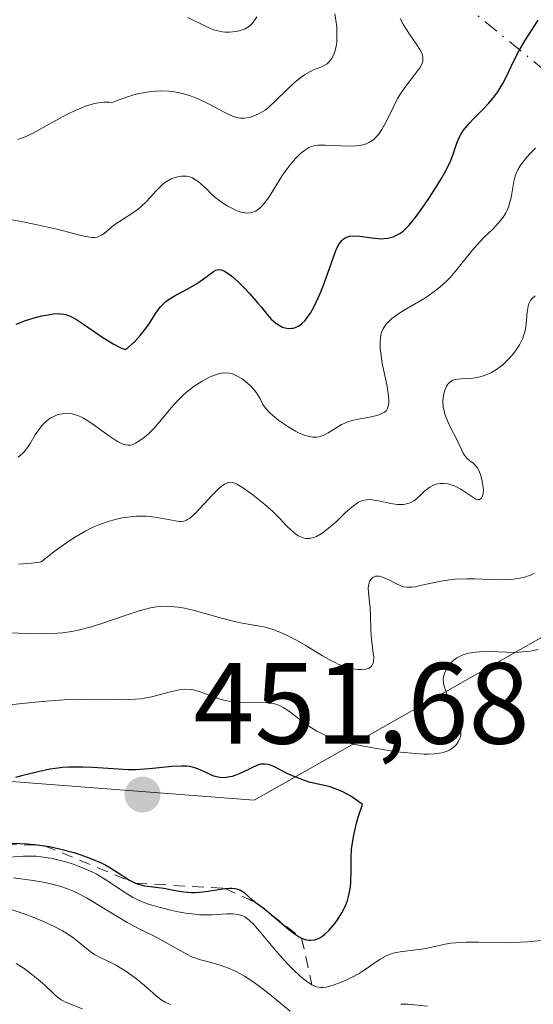
# Model space of a CAD drawing. Units: metres. Extents: x 628895 to 632326, y 4676411 to 4678787.
# Drawn here: x 630580 to 630624, y 4677231 to 4677316 of the extents above; entities that cross this region are included whole.
import ezdxf

# ---------------------------------------------------------------- set-up
doc = ezdxf.new("R2010")
doc.units = ezdxf.units.M
doc.header["$MEASUREMENT"] = 0
doc.linetypes.add('DGN Style 2', pattern=[1.6480167562047852, 0.988810053722871, -0.6592067024819142])
doc.linetypes.add('DGN Style 4', pattern=[2.6384748266838614, 1.318413404963828, -0.6592067024819142, 0.001648016756204785, -0.6592067024819142])
for name, color, linetype, lineweight in [('Camino eje virtual', 6, 'DGN Style 4', 0), ('Curva de nivel maestra', 30, 'Continuous', 30), ('Curva de nivel normal', 30, 'Continuous', 0), ('Escarpado lineal', 30, 'DGN Style 2', 0), ('Pastizal CxS', 92, 'Continuous', 0), ('Punto de cota en terreno', 7, 'Continuous', 0), ('Rótulo de punto de cota en terreno', 7, 'Continuous', 0), ('Suelo desnudo CxS', 253, 'Continuous', 0)]:
    doc.layers.add(name, color=color, linetype=linetype, lineweight=lineweight)
doc.styles.add('Style-Arial', font='txt')

# ---------------------------------------------------------------- blocks, each defined once
blk = doc.blocks.new('5PATER')
at = {"layer": 'Punto de cota en terreno', "linetype": 'Continuous', "lineweight": 0}
h = blk.add_hatch(color=51, dxfattribs=at)
edge = h.paths.add_edge_path()
edge.add_ellipse((0, 0), major_axis=(-0.1095731443231308, -0.1110710700762829), ratio=0.9994222409660322, start_angle=0, end_angle=360)

msp = doc.modelspace()

# ---------------------------------------------------------------- linework, layer by layer
at = {"layer": 'Camino eje virtual', "color": 6, "linetype": 'DGN Style 4', "lineweight": 0, "extrusion": (0.4715019830407156, 0.7230203766115969, 0.5049033719367474), "elevation": 3679353.762582964, "flags": 128}
msp.add_lwpolyline([(2026988.625708043, -2151742.481418427), (2026626.285156766, -2151664.858071646), (2026625.237536654, -2151665.001958894)], dxfattribs=at)
at = {"layer": 'Curva de nivel maestra', "color": 30, "linetype": 'Continuous', "lineweight": 30, "flags": 128}
for points, elevation in [([(630579.29, 4677289.9901), (630580.1200000001, 4677290.3101), (630580.9800000006, 4677290.5801), (630581.54, 4677290.720100001), (630582.2400000002, 4677290.850099999), (630582.5499999998, 4677290.890100001), (630582.9600000001, 4677290.9101), (630583.1500000004, 4677290.9001), (630583.4199999999, 4677290.870100001), (630583.5899999999, 4677290.8301), (630583.9299999997, 4677290.710100001), (630584.2800000003, 4677290.540100001), (630584.54, 4677290.390100001), (630585.1299999999, 4677290.0101), (630586.8300000001, 4677288.840100001), (630587.7199999997, 4677288.290100001), (630588.25, 4677288.0001), (630588.4900000002, 4677287.9001), (630588.8099999997, 4677287.800100001), (630589.29, 4677288.2301), (630589.5800000001, 4677288.5001), (630590.0599999997, 4677289.0101), (630590.6100000005, 4677289.700099999), (630590.8899999997, 4677290.110099999), (630591.3099999997, 4677290.790100001), (630591.6600000003, 4677291.3201), (630591.8399999999, 4677291.540100001), (630592.1200000001, 4677291.8301), (630592.2800000003, 4677291.960100001), (630592.6500000004, 4677292.220100001), (630593.0999999996, 4677292.4801), (630594.1299999999, 4677293.040100001), (630594.8799999999, 4677293.460100001), (630595.2999999998, 4677293.7401), (630595.9900000002, 4677294.2501), (630596.4000000004, 4677294.550100001), (630596.6100000005, 4677294.670100001), (630596.7199999997, 4677294.710100001), (630596.9000000004, 4677294.7301), (630597.0800000001, 4677294.710100001), (630597.1900000004, 4677294.6801), (630597.4199999999, 4677294.5701), (630597.5499999998, 4677294.4901), (630597.7599999999, 4677294.340100001), (630598.0099999999, 4677294.1501), (630598.5499999998, 4677293.6601), (630599.1399999997, 4677293.0801), (630599.5300000003, 4677292.670100001), (630600.2400000002, 4677291.860099999), (630600.54, 4677291.4901), (630601.0599999997, 4677290.840100001), (630601.4100000003, 4677290.440099999), (630601.7800000003, 4677290.100099999), (630601.9800000006, 4677289.960100001), (630602.25, 4677289.8201), (630602.3899999997, 4677289.7501), (630602.6100000005, 4677289.6801), (630602.9600000001, 4677289.630100001), (630603.2000000002, 4677289.640100001), (630603.3200000003, 4677289.6601), (630603.5099999999, 4677289.720100001), (630603.7599999999, 4677289.8301), (630603.8899999997, 4677289.9001), (630604.0800000001, 4677290.050100001), (630604.3600000005, 4677290.3201), (630604.6299999999, 4677290.6801), (630604.8099999997, 4677290.950099999), (630605.1600000003, 4677291.5801), (630605.6600000003, 4677292.6501), (630605.9600000001, 4677293.390100001), (630606.4800000006, 4677294.8201), (630606.8700000001, 4677295.970100001), (630607.0499999998, 4677296.4301), (630607.2300000006, 4677296.8201), (630607.3300000001, 4677296.9801), (630607.54, 4677297.2601), (630607.6500000004, 4677297.360099999), (630607.8399999999, 4677297.4901), (630608.0599999997, 4677297.5801), (630608.2199999997, 4677297.620100001), (630608.5599999997, 4677297.6601), (630609.0999999996, 4677297.640100001), (630610.1299999999, 4677297.4901), (630610.7100000001, 4677297.420100001), (630611.0199999996, 4677297.4001), (630611.2000000002, 4677297.4101), (630611.5300000003, 4677297.450099999), (630611.9900000002, 4677297.5801), (630612.2199999997, 4677297.670100001), (630612.5599999997, 4677297.870100001), (630612.8799999999, 4677298.100099999), (630613.0599999997, 4677298.2601), (630613.3700000001, 4677298.590100001), (630613.9800000006, 4677299.340100001), (630614.7000000002, 4677300.3301), (630615.0899999999, 4677300.9001), (630615.6699999999, 4677301.790100001), (630616.2100000001, 4677302.670100001), (630616.4400000004, 4677303.0801), (630616.6399999997, 4677303.460100001), (630616.9500000002, 4677304.140100001), (630617.1799999997, 4677304.7301), (630617.5099999999, 4677305.6801), (630617.7199999997, 4677306.190099999), (630617.8499999996, 4677306.440099999), (630618.0999999996, 4677306.8201), (630618.4299999997, 4677307.2301), (630618.6299999999, 4677307.450099999), (630618.9400000004, 4677307.780099999), (630619.6699999999, 4677308.5101), (630620.25, 4677309.130100001), (630620.8099999997, 4677309.790100001), (630621.0599999997, 4677310.140100001), (630621.4900000002, 4677310.860099999), (630621.75, 4677311.350099999), (630622.25, 4677312.4001), (630622.6500000004, 4677313.2301), (630622.8899999997, 4677313.6601), (630623.4199999999, 4677314.550100001), (630624.5700000003, 4677316.350099999)], 425), ([(630604.0499999998, 4677236.780099999), (630604.3700000001, 4677236.6601), (630604.6900000004, 4677236.600099999), (630604.8600000005, 4677236.590100001), (630605.1900000004, 4677236.630100001), (630605.3600000005, 4677236.6801), (630605.6200000001, 4677236.800100001), (630605.8799999999, 4677236.970100001), (630606.0599999997, 4677237.110099999), (630606.4199999999, 4677237.450099999), (630606.5999999996, 4677237.630100001), (630606.9400000004, 4677238.050100001), (630607.1600000003, 4677238.350099999), (630607.5499999998, 4677238.970100001), (630607.7999999998, 4677239.450099999), (630607.9400000004, 4677239.800100001), (630608.0300000003, 4677240.040100001), (630608.1600000003, 4677240.5001), (630608.29, 4677241.200099999), (630608.3300000001, 4677241.670100001), (630608.3499999996, 4677242.6601), (630608.3399999999, 4677243.780099999), (630608.3799999999, 4677244.450099999), (630608.4800000006, 4677245.2501), (630608.5700000003, 4677245.700099999), (630608.8200000003, 4677246.7501), (630608.9900000002, 4677247.350099999), (630609.3200000003, 4677248.350099999), (630608.7000000002, 4677248.8201), (630608.3099999997, 4677249.0801), (630608.0499999998, 4677249.2301), (630607.5599999997, 4677249.4901), (630607.2000000002, 4677249.640100001), (630606.5199999996, 4677249.880100001), (630605.8799999999, 4677250.040100001), (630605.0800000001, 4677250.220100001), (630604.7000000002, 4677250.3101), (630604.2999999998, 4677250.4301), (630603.54, 4677250.720100001), (630602.8499999996, 4677251.030099999), (630602.0700000003, 4677251.4301), (630601.75, 4677251.590100001), (630601.3399999999, 4677251.7601), (630601.1600000003, 4677251.8201), (630600.8399999999, 4677251.870100001), (630600.6299999999, 4677251.870100001), (630600.5, 4677251.850099999), (630600.2199999997, 4677251.7601), (630599.6699999999, 4677251.520099999), (630598.8499999996, 4677251.110099999), (630598.4199999999, 4677250.9301), (630598.0300000003, 4677250.800100001), (630597.8399999999, 4677250.7501), (630597.54, 4677250.700099999), (630597.1100000005, 4677250.6801), (630596.6699999999, 4677250.7501), (630596.4500000002, 4677250.8101), (630596.2300000006, 4677250.9001), (630595.7800000003, 4677251.120100001), (630595.0999999996, 4677251.4301), (630594.7199999997, 4677251.5601), (630594.29, 4677251.6501), (630594.0599999997, 4677251.6801), (630593.6799999997, 4677251.690099999), (630592.8399999999, 4677251.6501), (630590.8200000003, 4677251.440099999), (630589.6399999997, 4677251.380100001), (630589.0199999996, 4677251.380100001), (630587.7199999997, 4677251.440099999), (630585.9500000002, 4677251.5601), (630585.0899999999, 4677251.600099999), (630584.2599999999, 4677251.610099999), (630583.8600000005, 4677251.600099999), (630583.2800000003, 4677251.5601), (630582.9100000003, 4677251.520099999), (630582.2100000001, 4677251.4101), (630581.2000000002, 4677251.190099999), (630579.8899999997, 4677250.860099999), (630579.2400000002, 4677250.710100001)], 450), ([(630578.9400000004, 4677245.0001), (630580.29, 4677244.940099999), (630580.9000000004, 4677244.890100001), (630581.7599999999, 4677244.790100001), (630582.1900000004, 4677244.710100001), (630583.0599999997, 4677244.530099999), (630584.29, 4677244.200099999), (630584.9100000003, 4677244.0001), (630585.8300000001, 4677243.6601), (630586.6799999997, 4677243.290100001), (630587.0700000003, 4677243.100099999), (630587.4299999997, 4677242.9001), (630588.0599999997, 4677242.5001), (630589.1299999999, 4677241.800100001), (630589.6399999997, 4677241.540100001), (630589.9000000004, 4677241.450099999), (630590.4400000004, 4677241.3201), (630592.1100000005, 4677241.110099999), (630592.6699999999, 4677241.0001), (630593.4299999997, 4677240.840100001), (630593.8399999999, 4677240.780099999), (630594.4800000006, 4677240.720100001), (630594.8200000003, 4677240.7301), (630595.1900000004, 4677240.7501), (630595.9400000004, 4677240.850099999), (630597.4000000004, 4677241.090100001), (630597.8200000003, 4677241.120100001), (630598.0099999999, 4677241.120100001), (630598.2699999996, 4677241.090100001), (630598.4199999999, 4677241.0601), (630598.6900000004, 4677240.960100001), (630599.0300000003, 4677240.7501), (630599.5999999996, 4677240.2401), (630600.0800000001, 4677239.860099999), (630600.8200000003, 4677239.3101), (630601.2400000002, 4677238.9801), (630601.4528000001, 4677238.795100001), (630601.9299999997, 4677238.380100001), (630602.9199999999, 4677237.540100001), (630603.4100000003, 4677237.170100001), (630603.8399999999, 4677236.890100001), (630604.0499999998, 4677236.780099999)], 450)]:
    msp.add_lwpolyline(points, dxfattribs=dict(at, elevation=elevation))
at = {"layer": 'Curva de nivel normal', "color": 30, "linetype": 'Continuous', "lineweight": 0, "flags": 128}
for points, elevation in [([(630577.4800000006, 4677299.300100001), (630579.7300000006, 4677298.9101), (630581.0099999999, 4677298.6501), (630582.8399999999, 4677298.2401), (630583.5300000003, 4677298.0701), (630584.6699999999, 4677297.7501), (630585.3399999999, 4677297.590100001), (630585.8799999999, 4677297.5101), (630586.1200000001, 4677297.520099999), (630586.3200000003, 4677297.550100001), (630586.4500000002, 4677297.590100001), (630586.6900000004, 4677297.710100001), (630586.9199999999, 4677297.860099999), (630587.3799999999, 4677298.2501), (630587.7800000003, 4677298.5801), (630588.25, 4677298.9001), (630589.3300000001, 4677299.590100001), (630589.8700000001, 4677299.9801), (630590.1299999999, 4677300.190099999), (630590.5899999999, 4677300.640100001), (630591.4400000004, 4677301.5701), (630591.8600000005, 4677302.0001), (630592.0899999999, 4677302.1801), (630592.2999999998, 4677302.340100001), (630592.7400000002, 4677302.590100001), (630593.0899999999, 4677302.720100001), (630593.4299999997, 4677302.8101), (630593.5999999996, 4677302.840100001), (630593.9400000004, 4677302.840100001), (630594.1100000005, 4677302.8301), (630594.3499999996, 4677302.780099999), (630594.5800000001, 4677302.690099999), (630594.7199999997, 4677302.610099999), (630595.0099999999, 4677302.4301), (630595.2800000003, 4677302.200099999), (630595.8200000003, 4677301.690099999), (630596.2400000002, 4677301.280099999), (630596.5300000003, 4677301.020099999), (630597.1500000004, 4677300.550100001), (630597.6200000001, 4677300.2401), (630598.1100000005, 4677299.9901), (630598.3499999996, 4677299.880100001), (630598.7699999996, 4677299.720100001), (630598.9800000006, 4677299.670100001), (630599.2800000003, 4677299.630100001), (630599.5899999999, 4677299.640100001), (630599.7400000002, 4677299.670100001), (630600.04, 4677299.790100001), (630600.1900000004, 4677299.870100001), (630600.4199999999, 4677300.040100001), (630600.6399999997, 4677300.2601), (630600.7800000003, 4677300.4301), (630601.0800000001, 4677300.8201), (630601.3700000001, 4677301.2601), (630601.9600000001, 4677302.210100001), (630602.4000000004, 4677302.9101), (630602.6200000001, 4677303.2401), (630603.0599999997, 4677303.8201), (630603.4900000002, 4677304.3301), (630603.7699999996, 4677304.610099999), (630603.9500000002, 4677304.780099999), (630604.29, 4677305.0601), (630604.6500000004, 4677305.290100001), (630604.8200000003, 4677305.370100001), (630605.1900000004, 4677305.4801), (630605.4600000001, 4677305.5101), (630606.1200000001, 4677305.520099999), (630606.5199999996, 4677305.5001), (630607.4199999999, 4677305.450099999), (630608.1200000001, 4677305.440099999), (630608.79, 4677305.460100001), (630609.0999999996, 4677305.5001), (630609.4800000006, 4677305.5801), (630609.6500000004, 4677305.640100001), (630609.8899999997, 4677305.7401), (630610.0300000003, 4677305.8201), (630610.3099999997, 4677306.020099999), (630610.5599999997, 4677306.2601), (630610.7199999997, 4677306.440099999), (630611.0199999996, 4677306.880100001), (630611.3499999996, 4677307.470100001), (630612.0099999999, 4677308.840100001), (630612.3799999999, 4677309.550100001), (630612.5800000001, 4677309.890100001), (630613.0099999999, 4677310.520099999), (630613.8499999996, 4677311.610099999), (630614.1900000004, 4677312.0601), (630614.3300000001, 4677312.2601), (630614.5099999999, 4677312.630100001), (630614.5499999998, 4677312.800100001), (630614.5700000003, 4677312.9001), (630614.5700000003, 4677313.120100001), (630614.5199999996, 4677313.3301), (630614.4699999997, 4677313.4801), (630614.2999999998, 4677313.800100001), (630614.0499999998, 4677314.200099999), (630613.4000000004, 4677315.140100001), (630612.8899999997, 4677315.940099999), (630612.5999999996, 4677316.5001)], 420), ([(630579.4299999997, 4677306.0101), (630579.9500000002, 4677306.1801), (630580.2699999996, 4677306.3101), (630580.8099999997, 4677306.5801), (630581.3799999999, 4677306.890100001), (630582.6799999997, 4677307.620100001), (630583.75, 4677308.190099999), (630584.4800000006, 4677308.540100001), (630584.8499999996, 4677308.700099999), (630585.3899999997, 4677308.9101), (630586.0899999999, 4677309.120100001), (630586.4299999997, 4677309.190099999), (630586.9100000003, 4677309.2401), (630587.3700000001, 4677309.2301), (630587.5800000001, 4677309.190099999), (630587.9900000002, 4677309.360099999), (630588.7800000003, 4677309.6501), (630589.5099999999, 4677309.870100001), (630589.9800000006, 4677309.9801), (630590.8399999999, 4677310.140100001), (630591.4400000004, 4677310.200099999), (630591.8200000003, 4677310.210100001), (630592.5300000003, 4677310.190099999), (630592.8600000005, 4677310.1601), (630593.4699999997, 4677310.0601), (630594.04, 4677309.9101), (630594.3799999999, 4677309.800100001), (630595.0300000003, 4677309.550100001), (630595.9699999997, 4677309.110099999), (630597.4500000002, 4677308.3201), (630598.0499999998, 4677308.040100001), (630598.3200000003, 4677307.940099999), (630598.5800000001, 4677307.880100001), (630598.75, 4677307.860099999), (630599.0700000003, 4677307.850099999), (630599.5199999996, 4677307.9101), (630599.79, 4677307.9901), (630600.2699999996, 4677308.190099999), (630600.6900000004, 4677308.4301), (630600.8899999997, 4677308.5601), (630601.2000000002, 4677308.8201), (630601.7800000003, 4677309.350099999), (630602.8300000001, 4677310.380100001), (630603.4199999999, 4677310.920100001), (630604.0099999999, 4677311.4001), (630604.29, 4677311.600099999), (630604.8300000001, 4677311.9101), (630605.1500000004, 4677312.0601), (630605.7300000006, 4677312.290100001), (630606.0999999996, 4677312.470100001), (630606.2599999999, 4677312.5701), (630606.4100000003, 4677312.700099999), (630606.6500000004, 4677313.0001), (630606.8399999999, 4677313.370100001), (630606.9400000004, 4677313.640100001), (630606.9900000002, 4677313.8301), (630607.0700000003, 4677314.2401), (630607.0999999996, 4677314.470100001), (630607.1200000001, 4677314.960100001), (630607.1200000001, 4677315.440099999), (630607.0999999996, 4677315.7601), (630607.0300000003, 4677316.340100001), (630606.9299999997, 4677316.9001)], 415), ([(630594.1900000004, 4677316.5701), (630595.9000000004, 4677315.7301), (630596.4199999999, 4677315.520099999), (630596.6799999997, 4677315.440099999), (630597.1799999997, 4677315.350099999), (630597.4299999997, 4677315.3201), (630597.8099999997, 4677315.3101), (630598.3799999999, 4677315.360099999), (630598.7400000002, 4677315.440099999), (630598.9100000003, 4677315.5001), (630599.1500000004, 4677315.610099999), (630599.3799999999, 4677315.7401), (630599.5199999996, 4677315.840100001), (630599.7699999996, 4677316.0701), (630599.9199999999, 4677316.2501), (630600.0099999999, 4677316.380100001), (630600.1600000003, 4677316.6501)], 410), ([(630624.3399999999, 4677305.2501), (630623.8700000001, 4677304.790100001), (630623.5700000003, 4677304.4801), (630623.1100000005, 4677303.9101), (630622.9900000002, 4677303.7301), (630622.79, 4677303.390100001), (630622.6500000004, 4677303.0601), (630622.5700000003, 4677302.8301), (630622.4600000001, 4677302.360099999), (630622.2199999997, 4677300.9801), (630622.1200000001, 4677300.5601), (630621.9900000002, 4677300.1501), (630621.9100000003, 4677299.950099999), (630621.7599999999, 4677299.640100001), (630621.5800000001, 4677299.350099999), (630621.4400000004, 4677299.1601), (630621.1299999999, 4677298.790100001), (630620.6200000001, 4677298.2401), (630619.8899999997, 4677297.530099999), (630619.54, 4677297.170100001), (630618.8200000003, 4677296.360099999), (630617.5199999996, 4677294.7501), (630616.9199999999, 4677294.050100001), (630616.5899999999, 4677293.710100001), (630616.0499999998, 4677293.210100001), (630615.4400000004, 4677292.7301), (630615.0999999996, 4677292.5001), (630614.7400000002, 4677292.2601), (630612.9400000004, 4677291.210100001), (630612.4699999997, 4677290.9101), (630611.8399999999, 4677290.460100001), (630611.5199999996, 4677290.1501), (630611.3799999999, 4677289.9901), (630611.2000000002, 4677289.7501), (630611.1100000005, 4677289.5801), (630610.9600000001, 4677289.210100001), (630610.8799999999, 4677288.8101), (630610.8499999996, 4677288.520099999), (630610.8600000005, 4677287.880100001), (630610.9100000003, 4677287.470100001), (630611.0499999998, 4677286.5801), (630611.4299999997, 4677284.780099999), (630611.5700000003, 4677284.0001), (630611.6200000001, 4677283.4301), (630611.6200000001, 4677283.190099999), (630611.5700000003, 4677282.880100001), (630611.4699999997, 4677282.630100001), (630611.4000000004, 4677282.520099999), (630611.25, 4677282.380100001), (630611.1299999999, 4677282.300100001), (630610.8399999999, 4677282.1601), (630610.5700000003, 4677282.0801), (630609.9299999997, 4677281.940099999), (630608.9500000002, 4677281.7601), (630608.4400000004, 4677281.640100001), (630607.9600000001, 4677281.4901), (630607.7400000002, 4677281.4001), (630607.5199999996, 4677281.290100001), (630607.1100000005, 4677281.050100001), (630606.3499999996, 4677280.5701), (630605.9699999997, 4677280.370100001), (630605.5599999997, 4677280.2401), (630605.3399999999, 4677280.210100001), (630604.9900000002, 4677280.210100001), (630604.6100000005, 4677280.280099999), (630604.3399999999, 4677280.360099999), (630603.79, 4677280.590100001), (630603.5099999999, 4677280.7301), (630602.9500000002, 4677281.0601), (630602.4199999999, 4677281.4101), (630602.0899999999, 4677281.6501), (630601.5300000003, 4677282.110099999), (630601.2800000003, 4677282.340100001), (630600.9199999999, 4677282.720100001), (630600.6900000004, 4677283.040100001), (630600.4199999999, 4677283.5701), (630600.1299999999, 4677284.0601), (630599.9400000004, 4677284.3101), (630599.6299999999, 4677284.6501), (630599.1600000003, 4677285.0701), (630598.9000000004, 4677285.2501), (630598.4699999997, 4677285.5001), (630598.0499999998, 4677285.6801), (630597.8099999997, 4677285.7401), (630597.4100000003, 4677285.770099999), (630597.1100000005, 4677285.7501), (630596.9400000004, 4677285.710100001), (630596.6799999997, 4677285.640100001), (630596.2800000003, 4677285.5001), (630596.0099999999, 4677285.370100001), (630595.4199999999, 4677285.050100001), (630594.7400000002, 4677284.610099999), (630594.0700000003, 4677284.100099999), (630593.7599999999, 4677283.8201), (630593.4600000001, 4677283.530099999), (630592.9000000004, 4677282.9301), (630591.4699999997, 4677281.210100001), (630591.25, 4677280.960100001), (630590.8099999997, 4677280.530099999), (630590.3899999997, 4677280.1601), (630590.1200000001, 4677279.970100001), (630589.6399999997, 4677279.670100001), (630589.3499999996, 4677279.550100001), (630589.2100000001, 4677279.520099999), (630589.0099999999, 4677279.5001), (630588.79, 4677279.530099999), (630588.6799999997, 4677279.5601), (630588.5, 4677279.630100001), (630588.0899999999, 4677279.840100001), (630587.3200000003, 4677280.360099999), (630586.1600000003, 4677281.190099999), (630585.5999999996, 4677281.5701), (630585.1399999997, 4677281.850099999), (630584.9199999999, 4677281.960100001), (630584.6100000005, 4677282.090100001), (630584.1600000003, 4677282.220100001), (630583.7100000001, 4677282.270099999), (630583.4900000002, 4677282.2601), (630583.0800000001, 4677282.190099999), (630582.8700000001, 4677282.130100001), (630582.5599999997, 4677282.0001), (630582.2599999999, 4677281.840100001), (630582.1100000005, 4677281.7401), (630581.8300000001, 4677281.5101), (630581.6900000004, 4677281.380100001), (630581.4900000002, 4677281.170100001), (630581.3099999997, 4677280.9301), (630580.9600000001, 4677280.4001), (630580.5099999999, 4677279.6601), (630580.2699999996, 4677279.300100001), (630580.0099999999, 4677278.970100001), (630579.8700000001, 4677278.8101), (630579.6399999997, 4677278.610099999), (630579.4800000006, 4677278.4801)], 430), ([(630624.29, 4677292.450099999), (630624.0099999999, 4677292.1801), (630623.9100000003, 4677292.050100001), (630623.75, 4677291.770099999), (630623.6900000004, 4677291.550100001), (630623.6100000005, 4677291.050100001), (630623.5300000003, 4677290.030099999), (630623.4299999997, 4677289.4301), (630623.2999999998, 4677289.0001), (630623.2199999997, 4677288.780099999), (630623.0700000003, 4677288.450099999), (630622.9500000002, 4677288.220100001), (630622.6600000003, 4677287.770099999), (630622.4400000004, 4677287.470100001), (630621.9299999997, 4677286.9001), (630621.5199999996, 4677286.5101), (630621.0800000001, 4677286.1601), (630620.8600000005, 4677286.0101), (630620.5199999996, 4677285.8101), (630620.1900000004, 4677285.6601), (630619.9699999997, 4677285.5701), (630619.5300000003, 4677285.440099999), (630618.9199999999, 4677285.3301), (630617.8799999999, 4677285.2601), (630617.3700000001, 4677285.200099999), (630617.1699999999, 4677285.140100001), (630616.9199999999, 4677285.0001), (630616.7199999997, 4677284.790100001), (630616.6299999999, 4677284.6501), (630616.4900000002, 4677284.340100001), (630616.4299999997, 4677284.1501), (630616.3600000005, 4677283.850099999), (630616.3099999997, 4677283.340100001), (630616.3399999999, 4677282.780099999), (630616.4000000004, 4677282.5001), (630616.4699999997, 4677282.200099999), (630616.6900000004, 4677281.620100001), (630616.9600000001, 4677281.050100001), (630617.5, 4677280.0001), (630618.0599999997, 4677278.8201), (630618.2199999997, 4677278.550100001), (630618.4100000003, 4677278.340100001), (630618.6299999999, 4677278.1601), (630618.9299999997, 4677277.940099999), (630619.0800000001, 4677277.800100001), (630619.29, 4677277.530099999), (630619.3899999997, 4677277.360099999), (630619.5499999998, 4677276.970100001), (630619.6799999997, 4677276.520099999), (630619.75, 4677276.220100001), (630619.8099999997, 4677275.6501), (630619.7999999998, 4677275.340100001), (630619.7699999996, 4677275.200099999), (630619.7199999997, 4677275.030099999), (630619.6399999997, 4677274.9101), (630619.4800000006, 4677274.800100001), (630619.2999999998, 4677274.800100001), (630619.1699999999, 4677274.840100001), (630618.8899999997, 4677274.9901), (630617.8499999996, 4677275.690099999), (630617.3600000005, 4677275.950099999), (630617.1200000001, 4677276.050100001), (630616.7599999999, 4677276.1501), (630616.4100000003, 4677276.200099999), (630616.2300000006, 4677276.200099999), (630616.0599999997, 4677276.190099999), (630615.7100000001, 4677276.120100001), (630615.3799999999, 4677275.9801), (630615.1600000003, 4677275.860099999), (630614.7400000002, 4677275.550100001), (630614.4400000004, 4677275.2601), (630614.0099999999, 4677274.860099999), (630613.7800000003, 4677274.6801), (630613.5199999996, 4677274.530099999), (630613.3799999999, 4677274.4801), (630613.1500000004, 4677274.4101), (630612.9000000004, 4677274.380100001), (630612.7199999997, 4677274.370100001), (630612.3499999996, 4677274.380100001), (630611.7800000003, 4677274.460100001), (630610.7199999997, 4677274.6801), (630610.1399999997, 4677274.770099999), (630609.8399999999, 4677274.790100001), (630609.6699999999, 4677274.780099999), (630609.3600000005, 4677274.720100001), (630609.0499999998, 4677274.600099999), (630608.8700000001, 4677274.4901), (630608.54, 4677274.2601), (630607.8700000001, 4677273.6601), (630607.04, 4677272.870100001), (630606.5700000003, 4677272.450099999), (630606.0800000001, 4677272.0601), (630605.8300000001, 4677271.880100001), (630605.3399999999, 4677271.600099999), (630605.0899999999, 4677271.5001), (630604.7400000002, 4677271.420100001), (630604.4000000004, 4677271.420100001), (630604.1799999997, 4677271.470100001), (630604.04, 4677271.520099999), (630603.7599999999, 4677271.6601), (630603.5499999998, 4677271.800100001), (630603.1399999997, 4677272.130100001), (630602.7400000002, 4677272.530099999), (630602.1799999997, 4677273.120100001), (630601.8899999997, 4677273.420100001), (630601.5499999998, 4677273.7501), (630600.8499999996, 4677274.380100001), (630600.1500000004, 4677274.950099999), (630599.7100000001, 4677275.290100001), (630598.9199999999, 4677275.850099999), (630598.5, 4677276.100099999), (630598.3200000003, 4677276.190099999), (630598.0599999997, 4677276.270099999), (630597.8099999997, 4677276.290100001), (630597.6900000004, 4677276.270099999), (630597.5, 4677276.200099999), (630597.3700000001, 4677276.130100001), (630597.0800000001, 4677275.9301), (630596.8499999996, 4677275.720100001), (630596.3200000003, 4677275.200099999), (630595.2300000006, 4677274.0101), (630594.75, 4677273.5101), (630594.3499999996, 4677273.170100001), (630594.1699999999, 4677273.0601), (630594.0599999997, 4677273.0001), (630593.8399999999, 4677272.9301), (630593.6100000005, 4677272.9001), (630593.4600000001, 4677272.9001), (630593.1100000005, 4677272.940099999), (630591.5199999996, 4677273.2401), (630590.8899999997, 4677273.3301), (630590.5599999997, 4677273.350099999), (630589.9699999997, 4677273.360099999), (630589.6699999999, 4677273.350099999), (630589.2000000002, 4677273.3101), (630588.4699999997, 4677273.200099999), (630587.6900000004, 4677273.0101), (630587.2699999996, 4677272.890100001), (630586.4800000006, 4677272.610099999), (630586.0499999998, 4677272.4301), (630585.3300000001, 4677272.0701), (630584.5, 4677271.600099999), (630584.04, 4677271.300100001), (630583, 4677270.5801), (630582.4299999997, 4677270.1501), (630581.4699999997, 4677269.4001), (630581.1600000003, 4677269.350099999), (630580.2999999998, 4677269.2501), (630579.5099999999, 4677269.200099999)], 435), ([(630577.9600000001, 4677263.2601), (630580.2599999999, 4677263.190099999), (630581.9199999999, 4677263.1601), (630582.8799999999, 4677263.200099999), (630583.3099999997, 4677263.2401), (630584.1299999999, 4677263.350099999), (630584.6699999999, 4677263.460100001), (630585.79, 4677263.7601), (630586.7199999997, 4677264.0601), (630588.6699999999, 4677264.720100001), (630589.9600000001, 4677265.140100001), (630590.9500000002, 4677265.4101), (630591.4699999997, 4677265.5001), (630591.79, 4677265.530099999), (630592.3799999999, 4677265.540100001), (630593.0099999999, 4677265.5001), (630593.3499999996, 4677265.460100001), (630593.9000000004, 4677265.370100001), (630594.8399999999, 4677265.1501), (630595.5700000003, 4677264.950099999), (630597.1100000005, 4677264.5001), (630598.2300000006, 4677264.210100001), (630598.9000000004, 4677264.0701), (630600.0800000001, 4677263.880100001), (630600.9100000003, 4677263.720100001), (630601.6500000004, 4677263.5101), (630602.0300000003, 4677263.370100001), (630602.6299999999, 4677263.110099999), (630603.6200000001, 4677262.600099999), (630604.3499999996, 4677262.170100001), (630605.8700000001, 4677261.2501), (630606.5999999996, 4677260.840100001), (630606.9500000002, 4677260.6601), (630607.2800000003, 4677260.5101), (630607.8799999999, 4677260.280099999), (630608.4100000003, 4677260.140100001), (630608.7300000006, 4677260.090100001), (630608.9299999997, 4677260.0701), (630609.2800000003, 4677260.0601), (630609.5899999999, 4677260.090100001), (630609.7300000006, 4677260.120100001), (630609.9100000003, 4677260.190099999), (630610.1100000005, 4677260.360099999), (630610.25, 4677260.600099999), (630610.2800000003, 4677260.7601), (630610.2999999998, 4677261.1501), (630610.2699999996, 4677261.460100001), (630610.0700000003, 4677262.9801), (630610.04, 4677263.550100001), (630610.0300000003, 4677264.6501), (630610, 4677265.420100001), (630609.9500000002, 4677265.9001), (630609.8499999996, 4677266.7501), (630609.8300000001, 4677267.130100001), (630609.8399999999, 4677267.300100001), (630609.9000000004, 4677267.5801), (630609.9500000002, 4677267.700099999), (630610.04, 4677267.860099999), (630610.2300000006, 4677268.050100001), (630610.4699999997, 4677268.1501), (630610.6200000001, 4677268.1601), (630610.7699999996, 4677268.140100001), (630611.1200000001, 4677268.040100001), (630611.4900000002, 4677267.880100001), (630612.2199999997, 4677267.5101), (630612.6500000004, 4677267.3101), (630612.8700000001, 4677267.2401), (630613.2199999997, 4677267.190099999), (630613.6399999997, 4677267.200099999), (630613.8899999997, 4677267.2401), (630614.4699999997, 4677267.360099999), (630615.9699999997, 4677267.700099999), (630616.8700000001, 4677267.840100001), (630617.3499999996, 4677267.890100001), (630618.3600000005, 4677267.920100001), (630619.0599999997, 4677267.920100001), (630620.4299999997, 4677267.870100001), (630621.7999999998, 4677267.850099999), (630622.1900000004, 4677267.860099999), (630622.8700000001, 4677267.940099999), (630623.4199999999, 4677268.0601), (630623.7300000006, 4677268.170100001), (630623.9100000003, 4677268.2401), (630624.2300000006, 4677268.420100001)], 440), ([(630624.5599999997, 4677261.800100001), (630623.9000000004, 4677261.6601), (630623.5599999997, 4677261.610099999), (630623.2100000001, 4677261.5801), (630622.5099999999, 4677261.550100001), (630620.4000000004, 4677261.620100001), (630619.5199999996, 4677261.600099999), (630619.0999999996, 4677261.5601), (630618.5099999999, 4677261.470100001), (630617.9800000006, 4677261.300100001), (630617.7400000002, 4677261.200099999), (630617.5199999996, 4677261.0701), (630617.3899999997, 4677260.9801), (630617.1399999997, 4677260.780099999), (630616.8399999999, 4677260.440099999), (630616.6799999997, 4677260.200099999), (630616.5899999999, 4677260.040100001), (630616.4500000002, 4677259.720100001), (630616.3600000005, 4677259.390100001), (630616.3399999999, 4677259.2301), (630616.3600000005, 4677258.880100001), (630616.4100000003, 4677258.620100001), (630616.6100000005, 4677258.020099999), (630616.9600000001, 4677257.1501), (630617.4800000006, 4677255.920100001), (630617.6799999997, 4677255.380100001), (630617.8099999997, 4677254.940099999), (630617.8499999996, 4677254.7501), (630617.8600000005, 4677254.420100001), (630617.8200000003, 4677254.2301), (630617.7800000003, 4677254.100099999), (630617.6600000003, 4677253.840100001), (630617.4800000006, 4677253.5701), (630617.3600000005, 4677253.440099999), (630617.1399999997, 4677253.2401), (630616.8399999999, 4677253.0601), (630616.6600000003, 4677252.9801), (630616.2300000006, 4677252.850099999), (630615.9800000006, 4677252.800100001), (630615.5499999998, 4677252.7501), (630615.0599999997, 4677252.7301), (630614.6900000004, 4677252.7301), (630613.9100000003, 4677252.770099999), (630612.6299999999, 4677252.9001), (630611.7599999999, 4677253.020099999), (630610.0499999998, 4677253.300100001), (630608.5499999998, 4677253.590100001), (630607.8899999997, 4677253.7601), (630606.9699999997, 4677254.030099999), (630606.1399999997, 4677254.350099999), (630605.75, 4677254.530099999), (630605.3799999999, 4677254.7301), (630604.6699999999, 4677255.1601), (630604.04, 4677255.610099999), (630602.9900000002, 4677256.4101), (630602.4500000002, 4677256.780099999), (630602.2000000002, 4677256.920100001), (630601.8099999997, 4677257.0601), (630601.5899999999, 4677257.110099999), (630601.0700000003, 4677257.170100001), (630599.04, 4677257.210100001), (630598.5199999996, 4677257.2301), (630597.7800000003, 4677257.3101), (630597.4299999997, 4677257.370100001), (630596.7999999998, 4677257.540100001), (630596.2300000006, 4677257.7401), (630595.5599999997, 4677258.0101), (630595.25, 4677258.130100001), (630594.6699999999, 4677258.300100001), (630594.3799999999, 4677258.340100001), (630593.9299999997, 4677258.360099999), (630593.4400000004, 4677258.300100001), (630593.1699999999, 4677258.2501), (630592.5599999997, 4677258.090100001), (630591.5899999999, 4677257.8301), (630591.04, 4677257.700099999), (630590.0999999996, 4677257.530099999), (630589.5800000001, 4677257.4801), (630589.0300000003, 4677257.450099999), (630587.8200000003, 4677257.4301), (630585.0300000003, 4677257.460100001), (630583.4600000001, 4677257.420100001), (630582.6500000004, 4677257.370100001), (630580.9400000004, 4677257.2301), (630577.3399999999, 4677256.870100001)], 445), ([(630576.7999999998, 4677243.640100001), (630579.9000000004, 4677243.880100001), (630580.6600000003, 4677243.880100001), (630581.04, 4677243.870100001), (630581.6500000004, 4677243.800100001), (630582.3099999997, 4677243.700099999), (630582.6600000003, 4677243.620100001), (630583.6900000004, 4677243.350099999), (630584.2300000006, 4677243.1801), (630585.0499999998, 4677242.880100001), (630585.8600000005, 4677242.530099999), (630586.2400000002, 4677242.340100001), (630586.6100000005, 4677242.130100001), (630587.2999999998, 4677241.700099999), (630588.54, 4677240.850099999), (630589.0999999996, 4677240.4901), (630589.3799999999, 4677240.3301), (630589.9199999999, 4677240.0601), (630590.4699999997, 4677239.8301), (630590.8600000005, 4677239.700099999), (630591.7000000002, 4677239.450099999), (630592.6699999999, 4677239.210100001), (630593.1900000004, 4677239.090100001), (630593.9900000002, 4677238.940099999), (630594.7999999998, 4677238.840100001), (630595.1900000004, 4677238.8101), (630595.5700000003, 4677238.800100001), (630596.2999999998, 4677238.8101), (630597.5800000001, 4677238.880100001), (630598.1100000005, 4677238.880100001), (630598.5499999998, 4677238.8301), (630598.75, 4677238.780099999), (630598.8799999999, 4677238.7301), (630599.1200000001, 4677238.610099999), (630599.3600000005, 4677238.450099999), (630599.5300000003, 4677238.3101), (630599.8799999999, 4677237.9801), (630600.5499999998, 4677237.210100001), (630601.5599999997, 4677235.9901), (630602.0700000003, 4677235.390100001), (630602.79, 4677234.590100001), (630603.2300000006, 4677234.130100001), (630604.0199999996, 4677233.4001), (630604.4699999997, 4677233.040100001), (630604.6699999999, 4677232.9001), (630604.9500000002, 4677232.7301), (630605.3499999996, 4677232.5601), (630605.6900000004, 4677232.4901), (630605.8799999999, 4677232.4901), (630606.1900000004, 4677232.530099999), (630606.7800000003, 4677232.690099999), (630607.4699999997, 4677232.950099999), (630607.8499999996, 4677233.110099999), (630608.4400000004, 4677233.390100001), (630609.0300000003, 4677233.720100001), (630609.3099999997, 4677233.890100001), (630610.8499999996, 4677234.960100001), (630611.3799999999, 4677235.2501), (630611.6600000003, 4677235.360099999), (630611.9699999997, 4677235.460100001), (630612.6100000005, 4677235.590100001), (630613.9699999997, 4677235.7601), (630614.6399999997, 4677235.850099999), (630615.5999999996, 4677236.050100001), (630616.5, 4677236.2401), (630616.9900000002, 4677236.3301), (630617.8399999999, 4677236.4101), (630618.3200000003, 4677236.4301), (630619.3899999997, 4677236.4301), (630621.7800000003, 4677236.4001), (630623.0300000003, 4677236.420100001), (630623.6500000004, 4677236.460100001), (630624.8600000005, 4677236.5801)], 445), ([(630603.0599999997, 4677230.460100001), (630601.5899999999, 4677231.6601), (630600.9800000006, 4677232.1501), (630599.9400000004, 4677232.920100001), (630599.1100000005, 4677233.470100001), (630598.6500000004, 4677233.7401), (630598.3700000001, 4677233.880100001), (630597.8600000005, 4677234.120100001), (630597.0899999999, 4677234.4101), (630596.6200000001, 4677234.550100001), (630595.7599999999, 4677234.770099999), (630595.1699999999, 4677234.9301), (630594.8799999999, 4677235.030099999), (630594.5899999999, 4677235.140100001), (630594.0300000003, 4677235.4101), (630592.2300000006, 4677236.4301), (630591.5499999998, 4677236.790100001), (630590.0899999999, 4677237.530099999), (630588.9299999997, 4677238.140100001), (630585.3899999997, 4677240.270099999), (630584.6900000004, 4677240.640100001), (630584.3200000003, 4677240.8101), (630583.7400000002, 4677241.0601), (630583.0899999999, 4677241.280099999), (630582.7300000006, 4677241.380100001), (630581.9400000004, 4677241.5701), (630581.5, 4677241.6601), (630580.7699999996, 4677241.780099999), (630579.0800000001, 4677242.0001)], 440), ([(630578.8600000005, 4677239.2601), (630579.9000000004, 4677238.9101), (630580.5300000003, 4677238.6801), (630581.6699999999, 4677238.2301), (630582.7199999997, 4677237.7401), (630583.3099999997, 4677237.420100001), (630583.6600000003, 4677237.210100001), (630584.29, 4677236.770099999), (630584.9299999997, 4677236.2601), (630585.7100000001, 4677235.620100001), (630586.0899999999, 4677235.360099999), (630586.6399999997, 4677235.0601), (630587.4600000001, 4677234.6801), (630587.9400000004, 4677234.440099999), (630588.6600000003, 4677234.0101), (630589.04, 4677233.7501), (630589.6200000001, 4677233.340100001), (630590.4400000004, 4677232.6601), (630591.4000000004, 4677231.790100001), (630591.8700000001, 4677231.420100001), (630592.2100000001, 4677231.220100001), (630592.3899999997, 4677231.130100001), (630592.6799999997, 4677231.030099999)], 435), ([(630579.29, 4677234.590100001), (630579.9900000002, 4677234.130100001), (630580.6399999997, 4677233.640100001), (630581.0499999998, 4677233.3201), (630581.75, 4677232.720100001), (630582.6299999999, 4677231.880100001), (630582.8499999996, 4677231.690099999), (630583.2000000002, 4677231.440099999), (630583.3899999997, 4677231.3301), (630583.5899999999, 4677231.2301), (630585.04, 4677230.6601)], 430), ([(630614.9699999997, 4677230.890100001), (630613.2599999999, 4677231.050100001), (630612.6600000003, 4677231.040100001)], 440)]:
    msp.add_lwpolyline(points, dxfattribs=dict(at, elevation=elevation))
at = {"layer": 'Escarpado lineal', "color": 30, "linetype": 'DGN Style 2', "lineweight": 0}
msp.add_polyline3d([(630537.4000000004, 4677262.9001, 428.7681000000011), (630544.2100000001, 4677259.0601, 432.897100000002), (630548.54, 4677254.700099999, 435.3497000000062), (630552.2518999996, 4677251.316600001, 437.6915000000009), (630553.7400000002, 4677249.960100001, 437.0185999999958), (630559.7434, 4677247.5997, 441.4250999999931), (630560.4800000006, 4677247.3101, 442.1649999999936), (630566.7599999999, 4677246.5601, 447.4520000000048), (630575.0599999997, 4677245.090100001, 448.403999999995), (630581.7599999999, 4677244.790100001, 448.7155999999959), (630589.6399999997, 4677241.540100001, 450.8359999999957), (630597.4000000004, 4677241.090100001, 452.2890999999945), (630600.0800000001, 4677239.860099999, 451.3187999999937), (630601.4528000001, 4677238.795100001, 450.9956999999995), (630604.0499999998, 4677236.780099999, 449.9495000000024), (630604.9500000002, 4677232.7301, 445.0660999999964)], dxfattribs=at)
at = {"layer": 'Pastizal CxS', "color": 92, "linetype": 'Continuous', "lineweight": 0}
for points in [[(630457.5129000006, 4677337.692100001, 388.9303000000073), (630495.5780999997, 4677323.4495, 397.6906000000017), (630508.6222999999, 4677302.1043, 404.9367999999959), (630514.5509000003, 4677280.7587, 409.6278000000021), (630537.0821000002, 4677261.7849, 428.1815999999963), (630569.1001000004, 4677251.1121, 447.8418999999994), (630599.9321, 4677248.739900001, 450.6824000000051), (630627.2068999996, 4677264.1555, 442.5543000000035), (630649.7380999997, 4677287.872300001, 451.3001999999979), (630668.7121000001, 4677322.2611, 442.3396000000066), (630675.8278999999, 4677359.022299999, 429.2201999999961), (630661.5979000004, 4677383.9253, 415.2468999999983), (630641.4385000002, 4677393.4123, 404.7032000000036), (630617.7219000002, 4677406.456900001, 395.1444999999949), (630587.5916999998, 4677442.418099999, 391.7706000000035), (630558.8051000005, 4677486.974300001, 400.4611000000005), (630544.0481000004, 4677494.953700001, 394.4839999999967), (630521.1375000002, 4677497.696900001, 394.3732000000018)], [(630668.7121000001, 4677322.2611, 442.3396000000066), (630649.7380999997, 4677287.872300001, 451.3001999999979), (630627.2068999996, 4677264.1555, 442.5543000000035), (630599.9321, 4677248.739900001, 450.6824000000051), (630569.1001000004, 4677251.1121, 447.8418999999994), (630537.0821000002, 4677261.7849, 428.1815999999963), (630514.5509000003, 4677280.7587, 409.6278000000021), (630508.6222999999, 4677302.1043, 404.9367999999959), (630495.5780999997, 4677323.4495, 397.6906000000017)]]:
    msp.add_polyline3d(points, dxfattribs=at)
at = {"layer": 'Suelo desnudo CxS', "color": 253, "linetype": 'Continuous', "lineweight": 0}
for points in [[(630457.5129000006, 4677337.692100001, 388.9303000000073), (630495.5780999997, 4677323.4495, 397.6906000000017), (630508.6222999999, 4677302.1043, 404.9367999999959), (630514.5509000003, 4677280.7587, 409.6278000000021), (630537.0821000002, 4677261.7849, 428.1815999999963), (630569.1001000004, 4677251.1121, 447.8418999999994), (630599.9321, 4677248.739900001, 450.6824000000051), (630627.2068999996, 4677264.1555, 442.5543000000035), (630649.7380999997, 4677287.872300001, 451.3001999999979), (630668.7121000001, 4677322.2611, 442.3396000000066), (630675.8278999999, 4677359.022299999, 429.2201999999961), (630661.5979000004, 4677383.9253, 415.2468999999983), (630641.4385000002, 4677393.4123, 404.7032000000036), (630617.7219000002, 4677406.456900001, 395.1444999999949), (630587.5916999998, 4677442.418099999, 391.7706000000035), (630558.8051000005, 4677486.974300001, 400.4611000000005), (630544.0481000004, 4677494.953700001, 394.4839999999967), (630521.1375000002, 4677497.696900001, 394.3732000000018)], [(630495.5780999997, 4677323.4495, 397.6906000000017), (630508.6222999999, 4677302.1043, 404.9367999999959), (630514.5509000003, 4677280.7587, 409.6278000000021), (630537.0821000002, 4677261.7849, 428.1815999999963), (630569.1001000004, 4677251.1121, 447.8418999999994), (630599.9321, 4677248.739900001, 450.6824000000051), (630627.2068999996, 4677264.1555, 442.5543000000035), (630649.7380999997, 4677287.872300001, 451.3001999999979), (630668.7121000001, 4677322.2611, 442.3396000000066)]]:
    msp.add_polyline3d(points, dxfattribs=at)

# ---------------------------------------------------------------- block references
at = {"layer": 'Punto de cota en terreno', "color": 7, "linetype": 'Continuous', "lineweight": 0, "xscale": 10, "yscale": 10, "zscale": 10}
msp.add_blockref('5PATER', (630590.2599999999, 4677249.220000001, 451.679999999993), dxfattribs=at)

# ---------------------------------------------------------------- texts
at = {"layer": 'Rótulo de punto de cota en terreno', "color": 7, "linetype": 'Continuous', "lineweight": 0, "style": 'Style-Arial'}
msp.add_text('451,68', height=7.000000000000002, dxfattribs=at).set_placement((630594.6697000006, 4677253.629699999))

doc.saveas('drawing.dxf')
